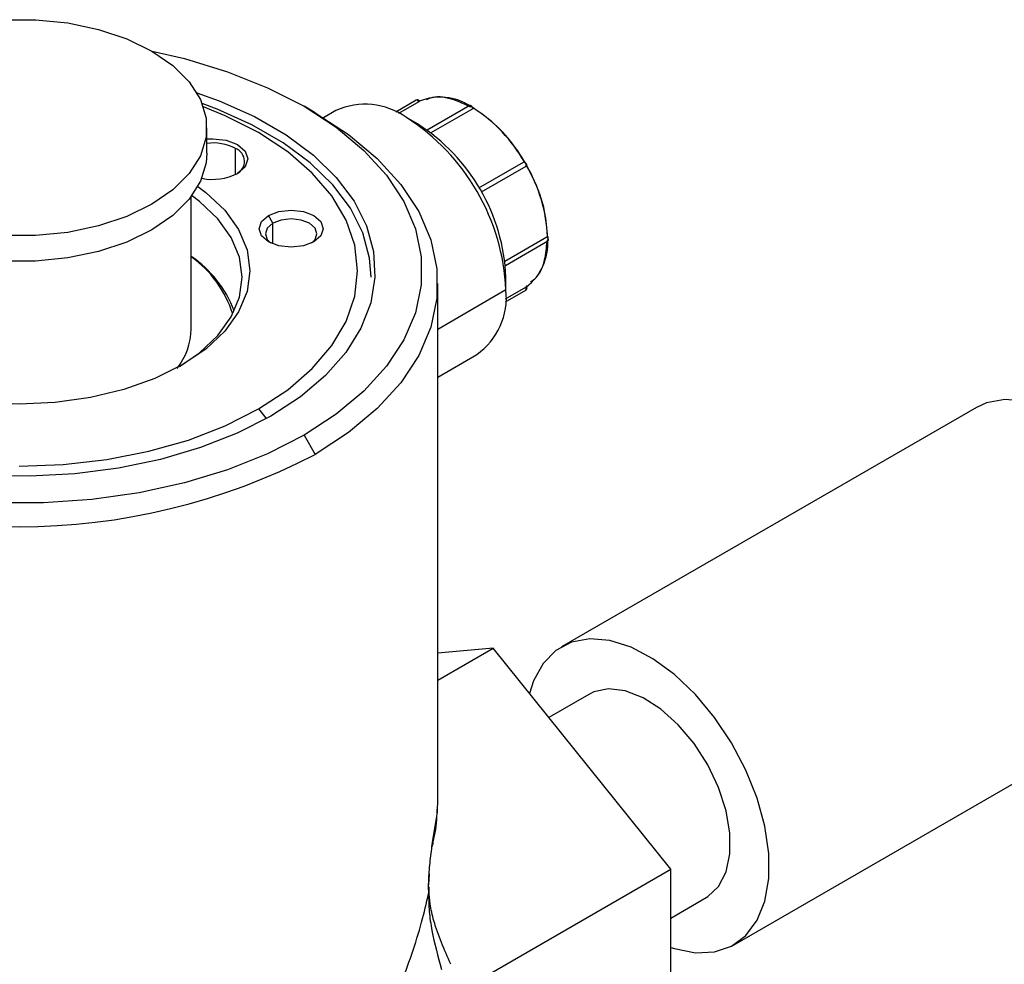
# Model space of a CAD drawing. Extents: x 0.9 to 31, y 3.7 to 20.8.
# Drawn here: x 19.1 to 19.3, y 18.6 to 18.8 of the extents above; entities that cross this region are included whole.
import ezdxf

# ---------------------------------------------------------------- set-up
doc = ezdxf.new("R2010")
doc.units = 0
doc.header["$MEASUREMENT"] = 0
doc.layers.get('0').update_dxf_attribs({"linetype": 'CONTINUOUS'})

msp = doc.modelspace()

# ---------------------------------------------------------------- linework, layer by layer
at = {"color": 7, "linetype": 'Continuous'}
for p, q in [((19.1715422014279, 18.80529179561785), (19.16922192033238, 18.80663170078591)), ((19.19274695888076, 18.80789699398611), (19.18846997293062, 18.80542794255233)), ((19.19326017428557, 18.80759732956538), (19.18903857566196, 18.80516025255461)), ((19.20397472207702, 18.80678579148378), (19.19504799635326, 18.80163250241429)), ((19.1759090289743, 18.80575323397783), (19.17330002354494, 18.8042470872027)), ((19.2045907517704, 18.80613547282833), (19.19581716136822, 18.80107058689827)), ((19.20459072846932, 18.80613075078156), (19.19582069478062, 18.8010679180985)), ((19.19299123108176, 18.80295185727399), (19.19067160868841, 18.80429138209314)), ((19.14884476086288, 18.79679780729931), (19.14884476086288, 18.80215568664239)), ((19.15482880801576, 18.79232924589251), (19.15482880801589, 18.79779815395721)), ((19.20585730624933, 18.78953879891828), (19.21519958128054, 18.79493197949672)), ((19.21570990121514, 18.79404807944488), (19.20636762019006, 18.78865489540625)), ((19.14556392096787, 18.75996238681562), (19.14556392096787, 18.78771455727424)), ((19.16268970405266, 18.78211335807751), (19.16176174239756, 18.7837206348069)), ((19.16268970405266, 18.77778265930105), (19.16268970405266, 18.78211335807751)), ((19.21133390426806, 18.77419757227109), (19.22010423193073, 18.77926057466171)), ((19.21143650387377, 18.77324608118951), (19.22036348847647, 18.77839951970662)), ((19.19723714931433, 18.66030861576842), (19.19723714931433, 18.76947262264959)), ((19.21155074592817, 18.76812765568181), (19.21155074592817, 18.77080583469053)), ((19.21155074592817, 18.76812765568181), (19.19723714931433, 18.75986459224088)), ((19.21143398575952, 18.76564879543358), (19.21571279668547, 18.76811890040346)), ((19.21148652663072, 18.76627515977032), (19.21570990121513, 18.76871326202143)), ((19.19723714931433, 18.7498765661796), (19.20543418840253, 18.7546086161207)), ((19.15966342930449, 18.74317821528813), (19.16129937758005, 18.74114311118601)), ((19.31018688980805, 18.74350508106224), (19.22319048464238, 18.69328312536448)), ((19.16921221366982, 18.73766581940867), (19.17153211780757, 18.73364762758519)), ((19.19723714931433, 18.6862889537324), (19.20888257442536, 18.69301171455102)), ((19.20888257442536, 18.69301171455102), (19.19723714931433, 18.69197043806109)), ((19.2461251854506, 18.64668226049448), (19.20888257442536, 18.69301171455102)), ((19.22893148786454, 18.68333833855893), (19.22054875881157, 18.67849909208291)), ((19.25927679061022, 18.63077303687244), (19.34627319577589, 18.6809949925702)), ((19.19723211846222, 18.65976614508302), (19.19723714931433, 18.66030861576842)), ((19.19610309328131, 18.65152523857803), (19.19605446484848, 18.65143534160907)), ((19.195400974101, 18.64338587342785), (19.19549067946033, 18.64567523826803)), ((19.20204901407846, 18.62123762836557), (19.2461251854506, 18.64668226049448)), ((19.2461251854506, 18.59702275580312), (19.2461251854506, 18.64668226049448)), ((19.19532803267689, 18.64237808791616), (19.19540704203926, 18.6451367726792)), ((19.19532803267689, 18.64237808791616), (19.19532803267689, 18.64152260213878)), ((19.1954422228309, 18.64215123860258), (19.1954422228309, 18.64300672411582)), ((19.2461251854506, 18.63643977424034), (19.25353578738806, 18.64071782367799))]:
    msp.add_line(p, q, dxfattribs=at)
at = {"color": 7, "linetype": 'Continuous', "flags": 128}
for points in [[(19.08163583246971, 18.78608466081911), (19.07722460163891, 18.78911952016022), (19.07379327318428, 18.79255047682327), (19.07144610628457, 18.7962732829262), (19.07025441841833, 18.8001748228894), (19.07025441841833, 18.80413655039538), (19.07144610628457, 18.80803809035859), (19.07379327318428, 18.81176089646152), (19.07722460163891, 18.81519185312457), (19.08163583246971, 18.81822671246567), (19.08689293266008, 18.82077326181947), (19.09283616788096, 18.82275412557246), (19.09928495593758, 18.82410911618187), (19.10604335366809, 18.82479706294369), (19.11290601057736, 18.82479706294369), (19.11966440830786, 18.82410911618187), (19.12611319636448, 18.82275412557246), (19.13205643158537, 18.82077326181947), (19.13731353177574, 18.81822671246567)], [(19.13731353177574, 18.81822671246567), (19.14172476260654, 18.81519185312457), (19.14515609106117, 18.81176089646152), (19.14750325796088, 18.80803809035859), (19.14869494582712, 18.80413655039538), (19.14869494582712, 18.8001748228894), (19.14750325796088, 18.7962732829262), (19.14515609106117, 18.79255047682327), (19.14172476260654, 18.78911952016022), (19.13731353177574, 18.78608466081911), (19.13205643158537, 18.78353811146532), (19.12611319636448, 18.78155724771232), (19.11966440830786, 18.78020225710291), (19.11290601057736, 18.77951431034109), (19.10604335366809, 18.77951431034109), (19.09928495593758, 18.78020225710291), (19.09283616788096, 18.78155724771232), (19.08689293266008, 18.78353811146532), (19.08163583246971, 18.78608466081911)], [(19.13739023233092, 18.8181823118463), (19.14414702379073, 18.8166251050554), (19.15318022252651, 18.81388819069339), (19.1615760960669, 18.810542662307), (19.16921221366982, 18.80663730523359), (19.17597722354557, 18.80222906837339), (19.1817724766167, 18.7973822337463), (19.18651346504364, 18.7921674791153), (19.19013105453937, 18.78666084734553), (19.19257249250294, 18.78094263752804), (19.19380217727118, 18.77509623403826), (19.19380217727118, 18.76920689060401), (19.19257249250294, 18.76336048711422), (19.19013105453937, 18.75764227729673), (19.18651346504364, 18.75213564552696), (19.18177247661669, 18.74692089089597), (19.17597722354557, 18.74207405626888), (19.16921221366982, 18.73766581940867)], [(19.14674170217246, 18.80948456540622), (19.15142808384889, 18.80778900832789), (19.15883440960341, 18.80447252786487), (19.16546230296949, 18.80064632646762), (19.17120723810942, 18.79637074561784), (19.17597861396421, 18.79171321377962), (19.17970118308634, 18.78674718301234), (19.18231623833698, 18.78155097058776), (19.1837825387327, 18.77620652387989), (19.18407695984031, 18.77079812800591), (19.18319485846308, 18.76541107659958), (19.18115014586666, 18.76013032667966), (19.17797506839015, 18.75503915882694), (19.17371969890205, 18.75021786379978), (19.16845114712124, 18.74574247630085), (19.16225250125656, 18.74168357586449)], [(19.18329357976052, 18.77081209248536), (19.18296596887984, 18.77482249402698), (19.18151578167529, 18.78010821055126), (19.17892946329552, 18.78524732174041), (19.17524780152639, 18.79015878074101), (19.17052885837331, 18.79476513091067), (19.16484705438875, 18.79899372735552), (19.15829199501571, 18.80277788258357), (19.1509670574563, 18.80605791820633), (19.14785764634476, 18.80721317370437)], [(19.15966342930449, 18.74317821528813), (19.1657850036768, 18.74720786695255), (19.17094309283516, 18.75166431216043), (19.17504944044396, 18.75647129989869), (19.17803378575713, 18.76154658127439), (19.17984506579894, 18.76680331681606), (19.18045228906569, 18.77215156232113), (19.17984506579894, 18.7774998078262), (19.17803378575713, 18.78275654336787), (19.17504944044396, 18.78783182474357), (19.17094309283516, 18.79263881248184), (19.1657850036768, 18.79709525768971), (19.15966342930449, 18.80112490935413), (19.15268311155294, 18.80465881901789), (19.14811089057325, 18.80652352713445)], [(19.19280635025467, 18.80791809448568), (19.19280205016855, 18.80791732000958), (19.19274693814347, 18.80789698201278)], [(19.17153211780757, 18.80529761771399), (19.17855984651344, 18.80071818718931), (19.18458015795627, 18.79568312597476), (19.18950526243863, 18.79026585660082), (19.19326334084682, 18.78454537505358), (19.19579959193518, 18.77860509883541), (19.19707703145171, 18.7725316505499), (19.19707703145171, 18.76641359474928), (19.19579959193518, 18.76034014646377), (19.19326334084682, 18.7543998702456), (19.18950526243863, 18.74867938869836), (19.18458015795627, 18.74326211932442), (19.17855984651344, 18.73822705810987), (19.17153211780757, 18.73364762758519)], [(19.14884476086288, 18.79979054719884), (19.15007300453337, 18.79984994923244), (19.15289793144552, 18.79952556382014), (19.15529278884332, 18.7986017923217), (19.15689298139739, 18.79721927057376), (19.15745489429716, 18.79558847497983), (19.15689298139739, 18.79395767938591), (19.15529278884332, 18.79257515763796)], [(19.14884476086288, 18.79679780729931), (19.14869494582712, 18.79481694354632), (19.14750325796088, 18.79091540358311), (19.14515609106117, 18.78719259748018), (19.14172476260654, 18.78376164081713), (19.13731353177574, 18.78072678147603), (19.13205643158537, 18.77818023212223), (19.12611319636448, 18.77619936836924), (19.11966440830786, 18.77484437775983), (19.11290601057736, 18.774156430998), (19.10604335366809, 18.77415643099801), (19.09928495593758, 18.77484437775983), (19.09283616788096, 18.77619936836924), (19.08689293266008, 18.77818023212223), (19.08163583246971, 18.78072678147603)], [(19.14369326815455, 18.75239759308001), (19.13791901437769, 18.74955059561055), (19.13144436673939, 18.74726010894981), (19.12442875255261, 18.74558253248107), (19.11704491952214, 18.74455917370454), (19.10947468212272, 18.74421523110964), (19.1019044447233, 18.74455917370454), (19.09452061169283, 18.74558253248107), (19.08750499750606, 18.74726010894981), (19.08103034986776, 18.74955059561055), (19.07525609609089, 18.75239759308001), (19.07032441746711, 18.75573099883186), (19.06635674829143, 18.75946873335354), (19.06345078574689, 18.76351876121629), (19.06167808427568, 18.76778135729288), (19.06108229367128, 18.77215156232113), (19.06167808427568, 18.77652176734939), (19.06345078574689, 18.78078436342597), (19.06635674829143, 18.78483439128873), (19.07032441746711, 18.7885721258104), (19.07200148108243, 18.78982809381359)], [(19.14310875248657, 18.75206582735969), (19.14729781916289, 18.75494815826691), (19.15113099107838, 18.75855918992345), (19.15393844641802, 18.76247192870611), (19.15565105631394, 18.76659003000044), (19.15622665062666, 18.77081209248536), (19.15565105631393, 18.77503415497029), (19.15393844641802, 18.77915225626461), (19.15113099107838, 18.78306499504727), (19.14729781916289, 18.78667602670381), (19.14556392096787, 18.78796942319509)], [(19.146947883163, 18.7898280938136), (19.14862494677834, 18.7885721258104), (19.15259261595402, 18.78483439128872), (19.15549857849856, 18.78078436342597), (19.15727127996977, 18.77652176734939), (19.15786707057417, 18.77215156232113), (19.15727127996977, 18.76778135729288), (19.15549857849856, 18.76351876121629), (19.15259261595402, 18.75946873335354), (19.14862494677834, 18.75573099883186), (19.14369326815455, 18.75239759308001)], [(19.16176174239756, 18.7837206348069), (19.16394372358222, 18.78456229328325), (19.16651754587995, 18.78485784443668), (19.16909136817768, 18.78456229328325), (19.17127334936234, 18.7837206348069), (19.17273130257827, 18.782461003881), (19.17324326766473, 18.78097516789543), (19.17273130257827, 18.77948933190985), (19.17127334936234, 18.77822970098395)], [(19.17127334936234, 18.77822970098395), (19.16909136817768, 18.7773880425076), (19.16651754587995, 18.77709249135417), (19.16394372358222, 18.7773880425076), (19.16176174239756, 18.77822970098395), (19.16030378918163, 18.77948933190985), (19.15979182409518, 18.78097516789543), (19.16030378918163, 18.782461003881), (19.16176174239756, 18.7837206348069)], [(19.16268970405266, 18.78211335807751), (19.16151622951301, 18.78109950879568), (19.16110416005318, 18.77990359202681), (19.16151622951301, 18.77870767525794), (19.16227550682078, 18.77796216643625)], [(19.17075958492429, 18.77796216642545), (19.1715188622469, 18.77870767525793), (19.17193093170672, 18.77990359202681), (19.1715188622469, 18.78109950879568), (19.17034538770724, 18.78211335807751), (19.16858915894886, 18.7827907905097), (19.16651754587995, 18.78302867314538), (19.16444593281105, 18.7827907905097), (19.16268970405266, 18.78211335807751)], [(19.34627319577589, 18.6809949925702), (19.34887530339234, 18.68301072802097), (19.35122181824292, 18.68619133539221), (19.3528293585128, 18.69020949086838), (19.35364625653504, 18.69493604762635), (19.35364625653504, 18.70021909024286), (19.3528293585128, 18.70588881738135), (19.35122181824292, 18.7117629993465), (19.34887530339234, 18.71765283509666), (19.3458652328791, 18.72336902046465), (19.34228835284617, 18.72872783254945), (19.33825962716088, 18.73355703472141), (19.3339085423816, 18.73770141244924), (19.32937494595323, 18.74102776202276), (19.32480455139523, 18.74342917182976), (19.32034425494922, 18.74482845858313), (19.31613741421293, 18.74518064805531), (19.31231924050901, 18.74447442058687), (19.31018688980805, 18.74350508106224)], [(19.10947468212272, 18.73117706199972), (19.11873911888988, 18.73152760453011), (19.12784503857537, 18.73257323424139), (19.13663663636872, 18.7342960601193), (19.14496348559421, 18.73666660413542), (19.15268311155294, 18.73964430562437), (19.15966342930449, 18.74317821528813)], [(19.16225250125656, 18.74168357586449), (19.15522151765621, 18.73810517377525), (19.14746907913165, 18.73506370357169), (19.13911744626951, 18.73260713105584), (19.13029832930905, 18.73077419784373), (19.12115081099302, 18.72959381038707), (19.11181915314972, 18.72908458410118), (19.1024505215978, 18.72925454978878)], [(19.16921221366982, 18.73766581940867), (19.1615760960669, 18.73376046233526), (19.15318022252651, 18.73041493394888), (19.14414702379073, 18.72767801958686), (19.13460822423811, 18.7255896296236), (19.12470292104565, 18.72418021748742), (19.11457555583868, 18.72347033558097), (19.10437380840677, 18.72347033558097)], [(19.2461251854506, 18.63028234882674), (19.24691213721594, 18.63002044941308), (19.25126322199521, 18.62914117158627), (19.2552919476805, 18.62931890609127), (19.25886882771343, 18.63054794039484), (19.26187889822668, 18.63278877232322), (19.26422541307725, 18.63596937969445), (19.26583295334714, 18.63998753517063), (19.26664985136937, 18.64471409192859), (19.26664985136937, 18.64999713454511), (19.26583295334714, 18.65566686168359), (19.26422541307725, 18.66154104364874), (19.26187889822668, 18.6674308793989), (19.25886882771343, 18.67314706476689), (19.2552919476805, 18.6785058768517), (19.25126322199521, 18.68333507902365), (19.24691213721594, 18.68747945675149), (19.24237854078757, 18.69080580632501), (19.23780814622956, 18.693207216132), (19.23334784978356, 18.69460650288538), (19.22914100904726, 18.69495869235756), (19.22532283534334, 18.69425246488911), (19.22201604791626, 18.69251051921197), (19.21932692963473, 18.68978884289346), (19.21734191097296, 18.68617491284988), (19.21649520373083, 18.68354167606692)], [(19.25353578738806, 18.64071782367799), (19.25386543721906, 18.64091860821388), (19.2561423364397, 18.64306293988425), (19.25772212147365, 18.64609406048048), (19.25853092332854, 18.64987023817235), (19.25853092332854, 18.65421490308791), (19.25772212147365, 18.65892490352445), (19.2561423364397, 18.66378000509636), (19.25386543721906, 18.66855318865018), (19.2509978890887, 18.67302126542796), (19.24767377541215, 18.67697531312547), (19.24404852805042, 18.68023044486699), (19.24029165954099, 18.6826344543101), (19.2365788368799, 18.68407493264511), (19.23308366752827, 18.68448452470605), (19.22996958172039, 18.68384407842338), (19.22893148786454, 18.68333833855893)], [(19.19624912547318, 18.65272773497314), (19.19718865498711, 18.65862459598093), (19.19723211846222, 18.65976614508302)], [(19.19532803267689, 18.64237808791616), (19.19542040169959, 18.64273070023954), (19.1954422228309, 18.64300672411582)], [(19.19532803274317, 18.64152260258338), (19.19542040172505, 18.64187521488704), (19.19544210754139, 18.64217132270047)]]:
    msp.add_lwpolyline(points, dxfattribs=at)
at = {"color": 7, "linetype": 'Continuous'}
for centre, radius, start, end in [((19.19777652065993, 18.79730000241795), 0.0112654730625539, 55.86670542291031, 112.8290740786494), ((19.18202239447038, 18.79221811450103), 0.01485169003649349, 54.38242252486129, 114.3071190460581), ((19.19279038424962, 18.80741408379391), 0.0005042635131897094, 21.30871135593722, 88.18559623445242), ((19.20408038848485, 18.80655186032257), 0.0002566864999528511, 54.38182728179088, 114.3139521751269), ((19.20380724980131, 18.80609981914082), 0.0007843127698885207, 2.605478477688793, 57.39452168968877), ((19.20411363108751, 18.80613546610245), 0.0004771206829387032, 359.4337441281262, 0.0008076869463409451), ((19.18717069203428, 18.77892870760295), 0.03248531763324808, 29.60566416945419, 57.29527306021817), ((19.16621956183267, 18.76606483524105), 0.0453780947117713, 2.605478485642411, 57.39452165996777), ((19.1715334578901, 18.76913252435546), 0.04005225723225743, 2.394410164745319, 57.60558998087897), ((19.15011536046195, 18.78872415648566), 0.01022516591343993, 62.55058033163738, 97.13813940331906), ((19.15382259672831, 18.79507360373017), 0.002904416480967666, 295.016148588063, 69.73016623885322), ((19.21529029879875, 18.79449483761671), 0.0004464556993566077, 18.84706668114698, 101.7238502101108), ((19.2153765686331, 18.79434522280291), 0.0004465476297219992, 318.2851643495184, 41.14938745323263), ((19.18783252182865, 18.77777418922913), 0.03248941316818171, 2.70648942720106, 30.39373701519813), ((19.15005064882271, 18.8028161381358), 0.01150468224474955, 258.5975596916811, 297.1069407202808), ((19.20904686209189, 18.777773924349), 0.01126817397644643, 307.1827129134705, 4.135704578944876), ((19.21968706008349, 18.77859803692321), 0.0007829358882846274, 2.572814260977871, 57.80312311096369), ((19.22021402916235, 18.77860788792655), 0.0002564281608120325, 305.6512913000304, 5.66088909253727), ((19.13196373487596, 18.75513699866018), 0.02420448413880714, 20.80387073793159, 55.81359974062221), ((19.13204248326563, 18.75609937362666), 0.02330060680613443, 17.45108674292613, 54.52806562325091), ((19.19708218582135, 18.7665306063496), 0.01455643493902153, 305.0133328703381, 6.298847523072443), ((19.21536946054118, 18.76841440965466), 0.0004530039620479006, 319.2842965024971, 41.27794849087699), ((19.13164320916866, 18.76028593307148), 0.01392447123507131, 321.7842571077209, 358.6685667890632), ((19.10947468212273, 18.85298245904092), 0.1345062352545221, 242.5243123924559, 297.4756876075444), ((19.19477854853548, 18.64551010775516), 0.0007310151593775302, 329.2890187335043, 14.08555413319954)]:
    msp.add_arc(centre, radius, start, end, dxfattribs=at)
for points, knots in [([(19.20395818798472, 18.80658719483492), (19.20246309989225, 18.80725612648798), (19.1993484200263, 18.80864969517598), (19.19620833578915, 18.80878657255314), (19.19496257509033, 18.80803720951481), (19.19485944978883, 18.80797517650211)], [0, 0, 0, 0, 0.4584962209243539, 0.9551737821465133, 1, 1, 1, 1]), ([(19.19347547494084, 18.80763970765728), (19.19347267120323, 18.80764868655045), (19.19345819341299, 18.80769505127846), (19.19340695405444, 18.80777128708139), (19.1933205920094, 18.80786042564842), (19.19320978237364, 18.80792635873125), (19.19308634180865, 18.80796336221889), (19.19296226156792, 18.80796718603176), (19.19286744585364, 18.8079521840165), (19.19281983580588, 18.80792965242827), (19.19280742592355, 18.80792377941676)], [0, 0, 0, 0, 0.03482430458433704, 0.1798238802500564, 0.3336690086508541, 0.4923028392542722, 0.6508406578672928, 0.8044157439960808, 0.9490196351985536, 1, 1, 1, 1]), ([(19.19340570496001, 18.80768301033669), (19.19338746373366, 18.80767200833165), (19.19335083086848, 18.80764991360187), (19.19329047575147, 18.80761490549133), (19.19326017428561, 18.8075973295654)], [0, 0, 0, 0, 0.4979470280970901, 1, 1, 1, 1]), ([(19.20386902709667, 18.80654738011558), (19.20390292090392, 18.80656460095432), (19.20397042881078, 18.80659890051734), (19.20405546295889, 18.80661620546501), (19.20409780387061, 18.80662482208878)], [0, 0, 0, 0, 0.5020716657002995, 1, 1, 1, 1]), ([(19.20409780387061, 18.80662482208878), (19.20414012167433, 18.80662592698819), (19.20423031620594, 18.80662828192811), (19.20436045000091, 18.80656672840012), (19.20447510945695, 18.80648601819305), (19.2045769745543, 18.80641518157097), (19.20466499249078, 18.80637641217366), (19.20472406300877, 18.80635680480986), (19.20474830204913, 18.80632930627992), (19.20473096509513, 18.80628486780336), (19.20472282568314, 18.80626400467662)], [0, 0, 0, 0, 0.1171794290948507, 0.2497517071821398, 0.3837987460981053, 0.5000962946940091, 0.6161466593852808, 0.750112507356718, 0.88268197211123, 0.9999999999999999, 0.9999999999999999, 0.9999999999999999, 0.9999999999999999]), ([(19.20472282568314, 18.80626400467662), (19.20470847945746, 18.80623922589755), (19.2046796687108, 18.80618946401993), (19.20462045625752, 18.80615037535961), (19.20459072846938, 18.80613075078153)], [0, 0, 0, 0, 0.4979470280971, 1, 1, 1, 1]), ([(19.22028876976544, 18.77915400242077), (19.22016504809953, 18.78093892903941), (19.21988482952956, 18.78498162908653), (19.21758224923331, 18.79142604125026), (19.21403319502594, 18.79756816730263), (19.2096857995693, 18.80283866370241), (19.20631865785055, 18.80515506588322), (19.20459075177052, 18.80634376708629)], [0, 0, 0, 0, 0.1808249797514613, 0.4095524972988395, 0.5903774770503007, 0.789795230779937, 1, 1, 1, 1]), ([(19.2151995812805, 18.79493197949679), (19.21523290123849, 18.79494781362604), (19.21529926618251, 18.79497935121386), (19.21537647842864, 18.79497802076014), (19.21541492459374, 18.79497735828954)], [0, 0, 0, 0, 0.5020716657014098, 1, 1, 1, 1]), ([(19.21541492459374, 18.79497735828954), (19.21545006073013, 18.79496970191475), (19.21552490184449, 18.79495339358719), (19.2156032782357, 18.7948726666432), (19.21566394665788, 18.79476585225838), (19.21572575383687, 18.79464644847907), (19.21579822855849, 18.79453327255486), (19.21586037347464, 18.79442736411066), (19.21589116056236, 18.7943191000211), (19.21586782877166, 18.79424611145385), (19.21585688175577, 18.79421186603238)], [0, 0, 0, 0, 0.1172523231247225, 0.2497512654027216, 0.3837947851897215, 0.5000962709825104, 0.6161422310570727, 0.7501120423937762, 0.8827553581352754, 1, 1, 1, 1]), ([(19.21585688175577, 18.79421186603238), (19.2158382305187, 18.79417824036121), (19.21580077425121, 18.79411071175019), (19.21574027502933, 18.79406901394954), (19.21570990121518, 18.79404807944481)], [0, 0, 0, 0, 0.4979470280982817, 1, 1, 1, 1]), ([(19.21667949587865, 18.76981873890837), (19.21683831495963, 18.76990536401912), (19.21834003629039, 18.77072445185035), (19.21975163733412, 18.7736167742793), (19.22005473733498, 18.77697312692208), (19.22017365303558, 18.77828993003927)], [0, 0, 0, 0, 0.06704777250283135, 0.6339733835762756, 1, 1, 1, 1]), ([(19.22010423193073, 18.77926057466178), (19.22013609412597, 18.77927650411161), (19.22019955557462, 18.77930823155397), (19.22025706070233, 18.77930829452895), (19.22028569413478, 18.77930832588598)], [0, 0, 0, 0, 0.5020716657014284, 1, 1, 1, 1]), ([(19.22028569413478, 18.77930832588598), (19.22030781466454, 18.77930495326995), (19.22035488879525, 18.77929777609248), (19.22036699387815, 18.77926261143456), (19.22035310896994, 18.77920347750822), (19.22034895706723, 18.77913413192553), (19.22034702847784, 18.77910192039147)], [0, 0, 0, 0, 0.2346741961981659, 0.4994041237551532, 0.7674695273360561, 1, 1, 1, 1]), ([(19.22034702847784, 18.77910192039147), (19.22034895504265, 18.77906458747754), (19.22035310458785, 18.7789841777181), (19.22036698128582, 18.77884291037527), (19.22035495200962, 18.77869986436262), (19.22030784300352, 18.77862280442668), (19.22028569413478, 18.77858657376618)], [0, 0, 0, 0, 0.2322018985056867, 0.5001296934655375, 0.7649799321530424, 1, 1, 1, 1]), ([(19.21570990121517, 18.76871326202146), (19.21574027567181, 18.76873071298444), (19.21580077392079, 18.76876547089687), (19.2158382308763, 18.76878613987899), (19.21585688175577, 18.76879643155084)], [0, 0, 0, 0, 0.5020716657014556, 0.9999999999999999, 0.9999999999999999, 0.9999999999999999, 0.9999999999999999]), ([(19.21571281742291, 18.7681189123765), (19.21574270923704, 18.76813874021099), (19.21580510430523, 18.76818012809995), (19.21588175333328, 18.76826970020645), (19.21593985869113, 18.76837980637846), (19.21596977982751, 18.76850505849559), (19.2159677545023, 18.76863382369663), (19.21593476090412, 18.76875396320869), (19.21587896713115, 18.76885813804181), (19.21582647005317, 18.76891224647132), (19.21580131105154, 18.76893817770632)], [0, 0, 0, 0, 0.1126403078675735, 0.2351212161077245, 0.3652008481437193, 0.4994840063785523, 0.6338485314916202, 0.76415701495246, 0.8869732512418236, 1, 1, 1, 1]), ([(19.1961082406152, 18.65172419895643), (19.19633009148911, 18.65260026465479), (19.19699371287239, 18.65522083549303), (19.19710617345796, 18.65789784795585), (19.19718103808925, 18.65967992609422)], [0, 0, 0, 0, 0.3343033836681025, 1, 1, 1, 1]), ([(19.19540704203926, 18.6451367726792), (19.19550135590788, 18.6464087724056), (19.19564341725014, 18.64832473652762), (19.19597376714908, 18.65096738010389), (19.19615734769995, 18.65214100330081), (19.19624912547318, 18.65272773497317)], [0, 0, 0, 0, 0.4969228150364292, 0.7484956680871643, 1, 1, 1, 1]), ([(19.19624912547318, 18.65272773497317), (19.19623924696741, 18.65240373170734), (19.19622512231251, 18.65194045978919), (19.19610347799732, 18.6516522888436), (19.19606690932312, 18.65156565898831)], [0, 0, 0, 0, 0.6993803274842523, 1, 1, 1, 1]), ([(19.09620711645469, 18.60950462780663), (19.0981252637608, 18.60922934831316), (19.10207525842484, 18.60866247186584), (19.10813691925759, 18.60745758618864), (19.11405597772222, 18.60610653125069), (19.11981844278543, 18.60464029876107), (19.12542453225372, 18.60311658890532), (19.13127616677773, 18.60144760211962), (19.13720027433459, 18.5997014887573), (19.14286269130862, 18.59801968673575), (19.14871270524726, 18.5963090196507), (19.15426928305896, 18.59478872636029), (19.15915471758482, 18.59366975549125), (19.16297560870108, 18.59308599792242), (19.16571793027188, 18.59296022639024), (19.16792130062291, 18.59321115089258), (19.17014322850896, 18.59377204676639), (19.17252350919306, 18.59504834027672), (19.17490638069961, 18.59718861262451), (19.17681748204242, 18.59935626876902), (19.17837189110334, 18.6014303038554), (19.179677650799, 18.60334589699741), (19.18079480315231, 18.60509130577095), (19.18200744067316, 18.60710429609979), (19.18388737711646, 18.61042810801343), (19.18645014465788, 18.61546236399087), (19.18931914481118, 18.62200616941158), (19.19186245336734, 18.62886324461056), (19.19388427109502, 18.63534017646221), (19.19486450661953, 18.63953770689282), (19.19532803274317, 18.64152260231924)], [0, 0, 0, 0, 0.03927211411128614, 0.08087212107832215, 0.1251480729309853, 0.1640365824209187, 0.2056859020442065, 0.2502052519788088, 0.2991315030131033, 0.3479839438810026, 0.3920880199927324, 0.4518302833315663, 0.4994238865075589, 0.5306648640474365, 0.5621121614915812, 0.5785910782060791, 0.5934191659140485, 0.624902420957499, 0.6451947743084323, 0.6660163614813863, 0.6879457327376092, 0.7006336676615752, 0.7152466370924688, 0.731791231039898, 0.7502719657761153, 0.7958401912891425, 0.8511054192380456, 0.9022893480489701, 0.9537953495810508, 1, 1, 1, 1]), ([(19.19532803267689, 18.6415226029312), (19.1953456657716, 18.64030120036918), (19.19538167643622, 18.63780682721836), (19.19618589726623, 18.63239419915847), (19.19730519299428, 18.62835506432127), (19.1980572985126, 18.62564098659884)], [0, 0, 0, 0, 0.2394079155287638, 0.4889237137338105, 1, 1, 1, 1]), ([(19.19998425085449, 18.62673041576649), (19.19864692591212, 18.62976694704614), (19.19677230324793, 18.63402346704141), (19.19560103022218, 18.63926505375289), (19.19549176009858, 18.64126572887768), (19.19544204879524, 18.64217591516422)], [0, 0, 0, 0, 0.5756681650171889, 0.8069546562752168, 1, 1, 1, 1])]:
    msp.add_open_spline(points, degree=3, knots=knots, dxfattribs=at)

doc.saveas('drawing.dxf')
